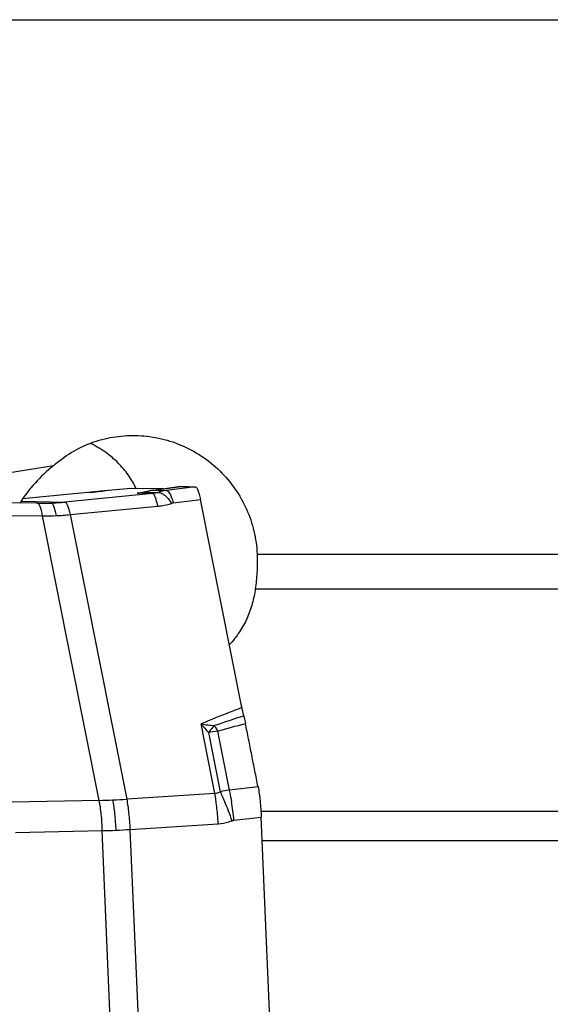
# Model space of a CAD drawing. Units: millimetres. Extents: x 0 to 841, y 0 to 594.
# Drawn here: x 373 to 383, y 88 to 107 of the extents above; entities that cross this region are included whole.
import ezdxf

# ---------------------------------------------------------------- set-up
doc = ezdxf.new("R2010")
doc.units = ezdxf.units.MM
doc.header["$LTSCALE"] = 46.255
doc.layers.add('607065213-000_CL', color=7, linetype='CONTINUOUS')
doc.layers.add('607080412-000_CL', color=7, linetype='CONTINUOUS')

msp = doc.modelspace()

# ---------------------------------------------------------------- linework, layer by layer
at = {"layer": '607065213-000_CL', "color": 7, "linetype": 'CONTINUOUS'}
for p, q in [((374.858, 97.8769), (374.6799, 97.8589)), ((375.3594, 97.9262), (374.858, 97.8769)), ((375.3595, 97.9262), (375.3617, 97.9263)), ((375.9679, 97.9162), (375.3617, 97.9263)), ((376.2887, 97.9606), (375.7701, 97.8888)), ((376.2887, 97.9606), (376.2926, 97.9608)), ((374.6799, 97.8589), (373.3336, 97.7276)), ((375.528, 97.8392), (375.5039, 97.8363)), ((375.5355, 97.8403), (375.528, 97.8392)), ((375.5778, 97.8474), (375.5599, 97.8441)), ((377.425, 93.8296), (376.6528, 97.7207)), ((373.6093, 97.6479), (371.1875, 97.6702)), ((378.0223, 86.2958), (377.7902, 91.7844))]:
    msp.add_line(p, q, dxfattribs=at)
at = {"layer": '607065213-000_CL', "color": 9, "linetype": 'CONTINUOUS'}
for p, q in [((374.7467, 97.8654), (374.8222, 97.8731)), ((374.8221, 97.8733), (374.8291, 97.8739)), ((374.8222, 97.8731), (374.8291, 97.8739)), ((374.858, 97.8769), (374.8613, 97.8771)), ((375.3594, 97.9262), (375.3617, 97.9263)), ((375.779, 97.8897), (375.8362, 97.8976)), ((375.779, 97.8897), (376.0228, 97.8857)), ((375.8362, 97.8976), (376.2926, 97.9608)), ((376.5544, 97.9565), (376.0228, 97.8857)), ((373.3048, 97.6842), (374.1257, 97.6705)), ((375.7623, 97.8287), (374.1257, 97.6705)), ((374.5761, 97.8485), (374.5736, 97.8484)), ((375.5038, 97.8365), (375.475, 97.8335)), ((375.475, 97.8335), (375.5039, 97.8363)), ((375.7623, 97.8287), (375.475, 97.8335)), ((375.5228, 97.8385), (375.5038, 97.8365)), ((375.6141, 97.8531), (375.8584, 97.849)), ((376.1485, 97.6536), (376.6528, 97.7207)), ((374.2241, 97.4353), (375.8606, 97.5934)), ((372.075, 97.4277), (373.7076, 97.4126)), ((374.7626, 92.0968), (373.7076, 97.4126)), ((374.2241, 97.4353), (375.279, 92.1194)), ((376.9257, 92.2266), (376.6677, 93.5264)), ((376.8048, 93.363), (377.0241, 92.2576)), ((376.9733, 93.391), (377.1921, 92.288)), ((377.7298, 92.35), (377.1921, 92.288)), ((376.9257, 92.2266), (375.279, 92.1194)), ((374.7626, 92.0968), (373.1401, 92.0609)), ((375.3395, 91.5544), (376.9862, 91.6616)), ((377.2803, 91.7256), (377.7903, 91.7844)), ((373.2006, 91.4959), (374.8231, 91.5318)), ((375.1402, 84.0336), (374.8231, 91.5318)), ((375.3395, 91.5544), (375.6566, 84.0562))]:
    msp.add_line(p, q, dxfattribs=at)
at = {"layer": '607065213-000_CL', "color": 7, "linetype": 'CONTINUOUS'}
for points in [[(375.6415, 97.8623), (375.6371, 97.8611), (375.632, 97.8598), (375.6269, 97.8584), (375.6218, 97.8571), (375.6167, 97.8559), (375.6117, 97.8547), (375.6067, 97.8535), (375.6018, 97.8524), (375.5969, 97.8513), (375.592, 97.8503), (375.5872, 97.8493), (375.5825, 97.8483), (375.5778, 97.8474)], [(375.5599, 97.8441), (375.5556, 97.8434), (375.5514, 97.8427), (375.5473, 97.842), (375.5433, 97.8414), (375.5393, 97.8408), (375.5355, 97.8403)]]:
    msp.add_lwpolyline(points, dxfattribs=at)
at = {"layer": '607065213-000_CL', "color": 9, "linetype": 'CONTINUOUS'}
for centre, radius, start, end in [((369.9798, 145.0287), 47.4036, 275.56421, 275.77141), ((375.523, 91.1432), 6.7663, 95.61216, 95.88555), ((375.7102, 97.6127), 0.2589, 105.37656, 111.78733), ((375.908, 96.9199), 0.9784, 103.07681, 106.3785), ((375.9077, 96.921), 0.9773, 100.8731, 103.07606), ((375.9076, 96.9216), 0.9766, 97.56739, 100.8728), ((375.7881, 97.7587), 0.1313, 93.98864, 97.88406), ((376.1501, 96.9277), 0.9664, 97.56973, 107.56493), ((375.414, 98.7695), 0.938, 273.72509, 277.56084), ((375.4152, 98.7598), 0.9282, 277.56606, 279.50165), ((375.4157, 98.7569), 0.9253, 279.5024, 280.46916), ((375.416, 98.7555), 0.9239, 280.46915, 282.39966), ((375.9081, 96.9195), 0.9787, 106.37836, 107.4788), ((373.6514, 102.5788), 4.9312, 272.50903, 275.51964), ((376.1725, 97.4719), 0.1833, 97.53065, 107.94529), ((373.762, 102.0673), 4.655, 269.33051, 272.50845), ((373.7601, 102.1111), 4.6988, 272.50858, 275.66675), ((403.1793, 15.6253), 82.178, 108.237163, 108.63898), ((377.1721, 96.3188), 2.8376, 259.76062, 264.80311), ((380.8437, 96.899), 5.3678, 218.92459, 221.20183), ((375.9391, 92.8769), 1.1542, 31.44067, 32.25626), ((361.5402, 150.3265), 58.9901, 285.166307, 285.691636), ((377.1247, 91.9572), 1.4417, 96.03124, 102.82283), ((377.3201, 91.1004), 1.1945, 96.14783, 104.34442), ((374.4309, 105.5462), 13.4535, 271.41286, 272.50888), ((374.4155, 105.9019), 13.8095, 272.50795, 273.58505), ((370.1469, 89.1255), 7.5585, 20.05592, 22.89331), ((370.32, 90.9452), 7.0039, 6.39711, 9.30305), ((374.633, 101.7468), 10.2168, 271.066, 272.50958), ((374.6219, 102.005), 10.4752, 272.50848, 273.92822)]:
    msp.add_arc(centre, radius, start, end, dxfattribs=at)
at = {"layer": '607065213-000_CL', "color": 7, "linetype": 'CONTINUOUS'}
for centre, radius, start, end in [((375.9071, 96.8981), 1.0001, 103.22059, 105.39777), ((375.907, 96.8985), 0.9997, 101.98787, 103.22041), ((375.9071, 96.898), 1.0003, 99.96128, 101.98788), ((375.907, 96.8984), 0.9999, 97.87239, 99.96116), ((377.0522, 135.5899), 37.6367, 268.84343, 269.24217), ((373.654, 102.5192), 4.8716, 269.47406, 272.50918)]:
    msp.add_arc(centre, radius, start, end, dxfattribs=at)
at = {"layer": '607065213-000_CL', "color": 9, "linetype": 'CONTINUOUS'}
for points, knots in [([(376.0228, 97.8857), (376.0312, 97.8856), (376.0519, 97.8731), (376.0644, 97.8551), (376.0716, 97.8436)], [0, 0, 0, 0, 0.384761, 1, 1, 1, 1]), ([(375.8584, 97.849), (375.8509, 97.8464), (375.8195, 97.8368), (375.787, 97.8311), (375.7623, 97.8287)], [0, 0, 0, 0, 0.2426193, 1, 1, 1, 1]), ([(375.7945, 97.7977), (375.7898, 97.806), (375.7819, 97.8189), (375.768, 97.8285), (375.7623, 97.8287)], [0, 0, 0, 0, 0.6220244, 1, 1, 1, 1]), ([(375.8606, 97.5934), (375.8511, 97.6349), (375.8331, 97.7042), (375.8088, 97.7723), (375.7945, 97.7977)], [0, 0, 0, 0, 0.5934653, 1, 1, 1, 1]), ([(375.8584, 97.849), (375.8654, 97.8501), (375.8983, 97.8511), (375.9299, 97.8369), (375.9517, 97.8233)], [0, 0, 0, 0, 0.2153642, 1, 1, 1, 1]), ([(375.9517, 97.8233), (375.982, 97.8043), (376.0419, 97.7482), (376.0909, 97.6837), (376.116, 97.6462)], [0, 0, 0, 0, 0.4425937, 1, 1, 1, 1]), ([(376.0716, 97.8436), (376.0872, 97.819), (376.1153, 97.7561), (376.1372, 97.6912), (376.1485, 97.6536)], [0, 0, 0, 0, 0.4255953, 1, 1, 1, 1]), ([(373.7076, 97.4126), (373.7021, 97.4458), (373.6902, 97.5045), (373.6706, 97.5716), (373.6516, 97.6116), (373.6364, 97.6349), (373.6198, 97.6477), (373.6093, 97.6479)], [0, 0, 0, 0, 0.3812612, 0.6794906, 0.792116, 0.8808273, 1, 1, 1, 1]), ([(373.9658, 97.4168), (373.9592, 97.45), (373.9458, 97.5087), (373.9252, 97.5757), (373.9064, 97.616), (373.8923, 97.6386), (373.8771, 97.6522), (373.8673, 97.6524)], [0, 0, 0, 0, 0.3859684, 0.6873305, 0.8003618, 0.8882607, 1, 1, 1, 1]), ([(374.1257, 97.6705), (374.1349, 97.6702), (374.1558, 97.6477), (374.1769, 97.6013), (374.202, 97.5265), (374.2165, 97.4683), (374.2241, 97.4353)], [0, 0, 0, 0, 0.105033, 0.3055449, 0.6098233, 1, 1, 1, 1]), ([(375.8606, 97.5934), (375.8825, 97.5955), (375.9689, 97.6062), (376.0542, 97.6261), (376.116, 97.6462)], [0, 0, 0, 0, 0.2530876, 1, 1, 1, 1]), ([(377.425, 93.8296), (377.3501, 93.801), (377.0963, 93.7033), (376.8438, 93.6021), (376.6677, 93.5264)], [0, 0, 0, 0, 0.2950563, 1, 1, 1, 1]), ([(376.9151, 93.4929), (376.9056, 93.4833), (376.8663, 93.4422), (376.8304, 93.3979), (376.8048, 93.363)], [0, 0, 0, 0, 0.2378152, 1, 1, 1, 1]), ([(376.9238, 93.479), (376.9279, 93.4721), (376.9452, 93.4433), (376.9614, 93.4138), (376.9733, 93.391)], [0, 0, 0, 0, 0.2374287, 1, 1, 1, 1]), ([(377.0241, 92.2576), (377.0165, 92.2529), (376.9861, 92.2364), (376.9513, 92.2276), (376.9257, 92.2266)], [0, 0, 0, 0, 0.2593056, 1, 1, 1, 1]), ([(376.9507, 92.0512), (376.9487, 92.0671), (376.9413, 92.1257), (376.9328, 92.1841), (376.9257, 92.2266)], [0, 0, 0, 0, 0.2712259, 1, 1, 1, 1]), ([(377.0241, 92.2576), (377.031, 92.2434), (377.0607, 92.18), (377.0889, 92.1159), (377.1101, 92.0659)], [0, 0, 0, 0, 0.2253518, 1, 1, 1, 1]), ([(377.1921, 92.288), (377.1956, 92.2723), (377.2102, 92.2024), (377.2228, 92.1321), (377.2318, 92.0775)], [0, 0, 0, 0, 0.2248388, 1, 1, 1, 1]), ([(374.8231, 91.5318), (374.821, 91.6338), (374.8096, 91.8233), (374.7821, 92.0114), (374.7626, 92.0968)], [0, 0, 0, 0, 0.5383797, 1, 1, 1, 1]), ([(375.0804, 91.5398), (375.0761, 91.642), (375.0625, 91.8314), (375.0369, 92.0197), (375.0198, 92.1056)], [0, 0, 0, 0, 0.5389129, 1, 1, 1, 1]), ([(375.279, 92.1194), (375.2935, 92.0333), (375.3172, 91.8452), (375.333, 91.6563), (375.3395, 91.5544)], [0, 0, 0, 0, 0.4608027, 1, 1, 1, 1]), ([(376.9862, 91.6616), (376.984, 91.6948), (376.9749, 91.8249), (376.9625, 91.9548), (376.9507, 92.0512)], [0, 0, 0, 0, 0.2553073, 1, 1, 1, 1]), ([(376.9862, 91.6616), (377.0527, 91.6659), (377.1414, 91.6817), (377.226, 91.7098), (377.2471, 91.7176)], [0, 0, 0, 0, 0.7477044, 1, 1, 1, 1])]:
    msp.add_open_spline(points, degree=3, knots=knots, dxfattribs=at)
at = {"layer": '607065213-000_CL', "color": 7, "linetype": 'CONTINUOUS'}
for points, knots in [([(376.5545, 97.9565), (376.5644, 97.9563), (376.5797, 97.9427), (376.5936, 97.9199), (376.6122, 97.8799), (376.633, 97.813), (376.6462, 97.7542), (376.6528, 97.7207)], [0, 0, 0, 0, 0.1128765, 0.2006607, 0.3128841, 0.6107159, 1, 1, 1, 1]), ([(377.425, 93.8296), (377.4279, 93.8155), (377.4387, 93.7638), (377.4507, 93.7124), (377.4615, 93.6756)], [0, 0, 0, 0, 0.2728083, 1, 1, 1, 1]), ([(377.4615, 93.6756), (377.4646, 93.6651), (377.477, 93.6185), (377.4876, 93.5715), (377.4947, 93.5349)], [0, 0, 0, 0, 0.2265951, 1, 1, 1, 1]), ([(377.7298, 92.35), (377.7096, 92.4486), (377.6714, 92.6463), (377.612, 92.9424), (377.5537, 93.2387), (377.5138, 93.4361), (377.4946, 93.5349)], [0, 0, 0, 0, 0.2499952, 0.5000017, 0.7499979, 1, 1, 1, 1]), ([(377.7298, 92.35), (377.7474, 92.2643), (377.7721, 92.0758), (377.786, 91.8865), (377.7903, 91.7844)], [0, 0, 0, 0, 0.4611241, 1, 1, 1, 1])]:
    msp.add_open_spline(points, degree=3, knots=knots, dxfattribs=at)
at = {"layer": '607065213-000_CL', "color": 9, "linetype": 'CONTINUOUS'}
msp.add_open_spline([(377.2471, 91.7176), (377.2577, 91.7216), (377.269, 91.7243), (377.2803, 91.7256)], degree=3, dxfattribs=at)
at = {"layer": '607080412-000_CL', "color": 9, "linetype": 'CONTINUOUS'}
for p, q in [((293.8018, 106.6819), (450.3205, 106.6819)), ((377.7121, 96.6969), (390.8463, 96.6969)), ((377.6783, 96.0511), (391.0108, 96.0511)), ((377.7844, 91.8959), (392.8912, 91.8959)), ((393.01, 91.3401), (377.809, 91.3401))]:
    msp.add_line(p, q, dxfattribs=at)
at = {"layer": '607080412-000_CL', "color": 7, "linetype": 'CONTINUOUS'}
for centre, major_axis, ratio, start_param, end_param in [((368.9942, 1.4771), (65.8354, 82.0728), 0.8123019, 0.7266295, 0.7530132), ((375.1194, 96.6693), (1.6733, 1.726), 0.857331, 1.4190355, 1.8112539)]:
    msp.add_ellipse(centre, major_axis=major_axis, ratio=ratio, start_param=start_param, end_param=end_param, dxfattribs=at)
for points, knots in [([(373.9097, 98.3483), (374.0126, 98.4408), (374.2368, 98.6067), (374.6137, 98.7877), (375.0185, 98.8957), (375.2975, 98.9166), (375.4366, 98.9143)], [0, 0, 0, 0, 0.2493104, 0.4991191, 0.7493781, 1, 1, 1, 1]), ([(375.4366, 98.9143), (375.5826, 98.9119), (375.8751, 98.8787), (376.2957, 98.7469), (376.684, 98.5384), (377.0262, 98.2615), (377.3104, 97.9261), (377.5264, 97.5445), (377.6668, 97.1303), (377.7063, 96.8414), (377.7121, 96.6969)], [0, 0, 0, 0, 0.1254118, 0.2508727, 0.3762942, 0.5015839, 0.6266545, 0.7514349, 0.8758833, 1, 1, 1, 1]), ([(375.4543, 97.9248), (375.4126, 98.0108), (375.314, 98.1794), (375.1223, 98.4096), (374.882, 98.6131), (374.6948, 98.7204), (374.5943, 98.7665)], [0, 0, 0, 0, 0.2336937, 0.4755639, 0.7296176, 1, 1, 1, 1]), ([(377.7121, 96.6969), (377.7168, 96.5808), (377.7137, 96.3645), (377.6911, 96.1498), (377.6783, 96.0511)], [0, 0, 0, 0, 0.5387793, 1, 1, 1, 1]), ([(377.6783, 96.0511), (377.6661, 95.9573), (377.6284, 95.7699), (377.5305, 95.497), (377.3875, 95.2356), (377.2624, 95.0769), (377.1924, 95.0022)], [0, 0, 0, 0, 0.2415908, 0.4866488, 0.7382408, 1, 1, 1, 1]), ([(382.8455, 84.5029), (383.0946, 85.1287), (383.5484, 86.0399), (384.3284, 87.1395), (385.0064, 87.8885), (385.7795, 88.5359), (386.5023, 88.9645), (387.1187, 89.2214), (387.5968, 89.367), (388.0866, 89.4619), (388.4179, 89.49), (388.5835, 89.495)], [0, 0, 0, 0, 0.2513586, 0.3769538, 0.5023147, 0.6273485, 0.7519522, 0.8141391, 0.8762046, 0.9381537, 1, 1, 1, 1])]:
    msp.add_open_spline(points, degree=3, knots=knots, dxfattribs=at)

doc.saveas('drawing.dxf')
